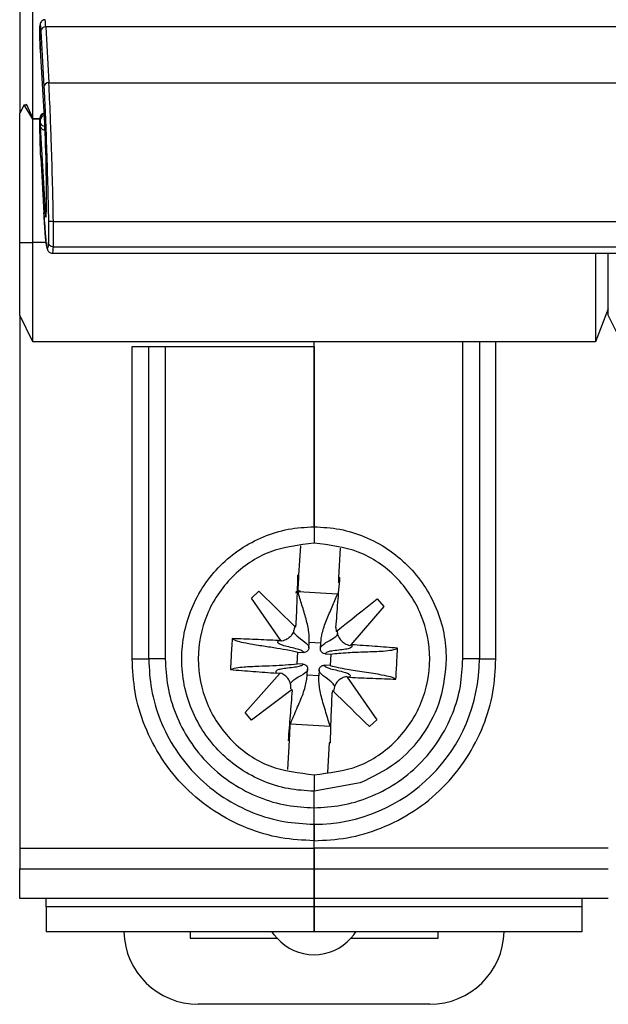
# Model space of a CAD drawing. Units: millimetres. Extents: x 3566 to 4374, y -1348 to -309.
# Drawn here: x 3865 to 3882, y -1003 to -973 of the extents above; entities that cross this region are included whole.
import ezdxf

# ---------------------------------------------------------------- set-up
doc = ezdxf.new("R2010")
doc.units = ezdxf.units.MM
doc.header["$LTSCALE"] = 16.335
doc.layers.get('0').update_dxf_attribs({"linetype": 'CONTINUOUS', "lineweight": 30})

msp = doc.modelspace()

# ---------------------------------------------------------------- linework, layer by layer
for p, q in [((3864.58851, -961.62752), (3864.58851, -975.61058)), ((3864.98896, -975.77814), (3864.98896, -961.56879)), ((3865.19508, -973.10528), (3865.20044, -972.99434)), ((3865.20052, -972.98382), (3865.19517, -973.09476)), ((3865.20052, -972.98382), (3865.20044, -972.99434)), ((3865.37625, -973.00395), (3865.47043, -974.69333)), ((3935.08077, -973.00395), (3865.37625, -973.00395)), ((3865.19508, -973.10528), (3865.19517, -973.09476)), ((3865.19635, -973.23643), (3865.19636, -973.23484)), ((3865.19635, -973.23643), (3865.20946, -973.64054)), ((3865.20947, -973.63896), (3865.19636, -973.23484)), ((3865.22617, -973.12429), (3865.32035, -974.81367)), ((3865.20947, -973.63896), (3865.20946, -973.64054)), ((3865.34476, -975.91478), (3865.21209, -973.53514)), ((3865.21209, -973.53514), (3865.21209, -973.6522)), ((3865.47043, -974.69333), (3934.98659, -974.69333)), ((3864.72633, -975.35751), (3864.58768, -975.61212)), ((3864.98813, -975.79595), (3864.72633, -975.35751)), ((3864.72633, -975.35751), (3864.78867, -975.35751)), ((3864.77873, -975.33664), (3864.98896, -975.77814)), ((3864.58768, -979.5345), (3864.58768, -975.61212)), ((3864.98813, -979.5345), (3864.98813, -975.79595)), ((3865.20296, -975.79595), (3864.98813, -975.79595)), ((3864.98896, -975.77814), (3865.20815, -975.77814)), ((3865.19501, -975.85133), (3865.20037, -976.1543)), ((3865.19501, -975.85133), (3865.19508, -975.85196)), ((3865.20044, -976.15493), (3865.19508, -975.85196)), ((3865.19636, -975.76831), (3865.20947, -975.83451)), ((3865.21209, -975.91533), (3865.21209, -976.03239)), ((3865.21209, -976.03239), (3865.34476, -978.41204)), ((3865.20044, -976.15493), (3865.20037, -976.1543)), ((3865.22617, -976.94821), (3865.32035, -978.6376)), ((3865.22631, -976.95328), (3865.22617, -976.94821)), ((3865.22631, -976.95328), (3865.3205, -978.64267)), ((3865.34476, -978.41204), (3865.39938, -978.41204)), ((3865.32035, -978.6376), (3865.3205, -978.64267)), ((3865.60876, -978.89667), (3934.84826, -978.89667)), ((3864.58768, -981.73698), (3864.58768, -979.5345)), ((3864.58768, -979.5345), (3864.98813, -979.5345)), ((3864.98813, -982.53787), (3864.98813, -979.5345)), ((3865.38799, -979.5345), (3864.98813, -979.5345)), ((3865.57613, -979.85503), (3887.2139, -979.85503)), ((3865.60876, -979.66389), (3934.84826, -979.66389)), ((3882.01807, -979.85503), (3882.01807, -982.53787)), ((3882.40767, -981.73698), (3882.40767, -979.85503)), ((3882.40767, -981.5389), (3882.01807, -982.53787)), ((3864.98813, -982.53787), (3864.58768, -981.73698)), ((3864.58851, -981.73865), (3864.58851, -997.87691)), ((3882.80812, -982.53787), (3882.40767, -981.73698)), ((3882.01807, -982.53787), (3864.98813, -982.53787)), ((3873.49851, -988.14096), (3873.49851, -982.53787)), ((3878.00357, -992.14547), (3878.00357, -982.53787)), ((3878.50413, -982.53787), (3878.50413, -992.14547)), ((3879.00469, -992.14547), (3879.00469, -982.53787)), ((3867.99234, -992.14547), (3867.99234, -982.68484)), ((3868.4929, -992.14547), (3868.4929, -982.68484)), ((3868.99346, -982.68484), (3873.49851, -982.68484)), ((3868.99346, -982.68484), (3868.99346, -992.14547)), ((3873.49851, -982.68484), (3873.49851, -988.14096)), ((3873.49851, -988.14096), (3873.49851, -988.64152)), ((3873.04345, -989.60474), (3873.09444, -988.7219)), ((3874.294, -988.78751), (3874.2428, -989.67401)), ((3873.0021, -989.60275), (3873.04345, -989.60474)), ((3874.2428, -989.67401), (3874.2841, -989.67679)), ((3871.60114, -990.29972), (3871.82623, -990.09334)), ((3872.49861, -991.58437), (3871.60114, -990.29972)), ((3871.82623, -990.09334), (3872.94121, -991.17816)), ((3874.21364, -990.1789), (3873.01429, -990.10963)), ((3875.41418, -990.31874), (3875.61176, -990.55178)), ((3875.61176, -990.55178), (3874.61593, -991.71275)), ((3872.94737, -991.11961), (3872.91776, -991.15533)), ((3874.16382, -991.19001), (3874.17041, -991.30984)), ((3872.42347, -991.58654), (3872.49877, -991.58467)), ((3872.52054, -991.60556), (3872.49901, -991.58462)), ((3873.34237, -991.80826), (3873.35247, -991.63335)), ((3873.35247, -991.63335), (3873.70228, -991.65356)), ((3873.69218, -991.82846), (3873.70228, -991.65356)), ((3874.58677, -991.73481), (3874.61578, -991.71279)), ((3874.6159, -991.71282), (3874.63046, -991.71401)), ((3867.99234, -992.14547), (3868.4929, -992.14547)), ((3868.99346, -992.14547), (3868.4929, -992.14547)), ((3872.98868, -992.28922), (3873.00889, -991.93941)), ((3873.00889, -991.93941), (3873.18379, -991.94952)), ((3873.83344, -991.98704), (3874.00834, -991.99714)), ((3874.00834, -991.99714), (3873.98814, -992.34695)), ((3878.50413, -992.14547), (3878.00357, -992.14547)), ((3878.50413, -992.14547), (3879.00469, -992.14547)), ((3873.16359, -992.29933), (3872.98868, -992.28922)), ((3873.98814, -992.34695), (3873.81323, -992.33685)), ((3871.40908, -993.76573), (3872.4675, -992.58941)), ((3872.4675, -992.58941), (3872.36654, -992.57235)), ((3872.48956, -992.57283), (3872.4675, -992.58941)), ((3873.29474, -992.63281), (3873.30485, -992.4579)), ((3873.64455, -992.65301), (3873.29474, -992.63281)), ((3873.65466, -992.47811), (3873.64455, -992.65301)), ((3874.50636, -992.70096), (3874.48426, -992.67946)), ((3874.50673, -992.70118), (3875.39852, -993.98393)), ((3874.57356, -992.69983), (3874.507, -992.70091)), ((3872.83442, -993.065), (3871.60928, -993.99499)), ((3872.81963, -993.0762), (3872.8332, -993.09645)), ((3874.0573, -993.09981), (3874.04965, -993.16678)), ((3874.08646, -993.1283), (3874.08689, -993.12095)), ((3871.60928, -993.99499), (3871.40908, -993.76573)), ((3872.78339, -994.10746), (3873.98274, -994.17673)), ((3875.39852, -993.98393), (3875.17359, -994.19074)), ((3872.70346, -995.49124), (3872.75422, -994.61236)), ((3872.75422, -994.61236), (3872.71292, -994.60958)), ((3873.95357, -994.68163), (3873.90162, -995.58116)), ((3873.99492, -994.68362), (3873.95357, -994.68163)), ((3873.49851, -995.64939), (3873.49851, -996.14995)), ((3874.89423, -995.89885), (3873.49851, -996.14995)), ((3873.49851, -996.65058), (3873.49851, -996.14995)), ((3873.49851, -996.65051), (3873.49851, -996.14995)), ((3873.49851, -997.87691), (3873.49851, -997.65163)), ((3873.49851, -997.8769), (3873.49851, -997.6517)), ((3864.58851, -997.87691), (3873.49851, -997.87691)), ((3864.58851, -997.87691), (3864.58851, -998.49933)), ((3882.40851, -997.87691), (3873.49851, -997.8769)), ((3873.49851, -998.49933), (3873.49851, -997.8769)), ((3873.49851, -997.8769), (3873.49851, -998.49933)), ((3864.58851, -998.49933), (3873.49851, -998.49933)), ((3873.49851, -998.49933), (3882.40851, -998.49933)), ((3873.49851, -999.40364), (3873.49851, -998.49933)), ((3873.49851, -999.40364), (3864.58851, -999.40364)), ((3882.40851, -999.40364), (3873.49851, -999.40364)), ((3873.49851, -999.65692), (3865.38941, -999.65692)), ((3881.60761, -999.65692), (3873.49851, -999.65692)), ((3865.38941, -1000.39775), (3865.38941, -1000.40476)), ((3873.49851, -1000.40476), (3865.38941, -1000.40476)), ((3869.7443, -1000.40476), (3869.7443, -1000.60209)), ((3873.49851, -1000.39775), (3873.49851, -1000.40476)), ((3873.49851, -1000.40476), (3873.49851, -1000.39775)), ((3881.60761, -1000.40476), (3873.49851, -1000.40476)), ((3877.25273, -1000.60209), (3877.25273, -1000.40476)), ((3881.60761, -1000.39775), (3881.60761, -1000.40476)), ((3869.7443, -1000.60209), (3872.37922, -1000.60209)), ((3874.6178, -1000.60209), (3877.25273, -1000.60209)), ((3877.00244, -1002.60434), (3869.99458, -1002.60434))]:
    msp.add_line(p, q)
at = {"flags": 128}
for points in [[(3865.20389, -972.95997), (3865.20253, -972.96645), (3865.20052, -972.98382)], [(3865.22014, -973.67946), (3865.21585, -973.67007), (3865.21209, -973.6522)], [(3873.0886, -990.11487), (3872.96293, -990.14437), (3872.93753, -990.15135)], [(3873.07419, -990.08409), (3873.07238, -990.08446), (3872.94356, -990.11539)], [(3874.17041, -991.30984), (3874.32767, -991.18453), (3874.48454, -991.05953), (3874.64097, -990.93488), (3874.79688, -990.81064), (3874.95222, -990.68686), (3875.10692, -990.56358), (3875.26093, -990.44086), (3875.41418, -990.31874)], [(3875.17359, -994.19074), (3875.03602, -994.05629), (3874.89777, -993.92119), (3874.75892, -993.78549), (3874.6195, -993.64924), (3874.47958, -993.51249), (3874.3392, -993.3753), (3874.19843, -993.23773), (3874.0573, -993.09981)], [(3872.37922, -1000.60209), (3872.29268, -1000.49598), (3872.23006, -1000.40476)], [(3874.6178, -1000.60209), (3874.70434, -1000.49598), (3874.76697, -1000.40476)]]:
    msp.add_lwpolyline(points, dxfattribs=at)
for centre, radius, start, end in [((3865.36503, -973.14371), 0.14021, 85.412118, 172.037717), ((3865.45922, -974.8331), 0.14021, 85.412118, 172.037717), ((3865.34623, -975.7666), 0.14988, 96.908378, 180.656155), ((3865.35926, -975.83276), 0.14979, 100.493039, 180.668993), ((3865.33724, -975.87483), 0.13153, 197.935712, 275.382199), ((3865.33866, -975.9909), 0.1332, 198.151648, 277.113221), ((3873.49847, -992.14547), 5.00566, 270.000532, 0.00006), ((3869.99458, -1000.35181), 2.25253, 181.346861, 270), ((3877.00244, -1000.35181), 2.25253, 270, 358.653139), ((3873.49851, -999.60097), 1.50169, 221.810315, 318.189685)]:
    msp.add_arc(centre, radius, start, end)
msp.add_ellipse((3865.34476, -977.16341), major_axis=(0.03506, -1.6018), ratio=0.02720829, start_param=5.60568688, end_param=8.74727954)
for points, knots in [([(3865.20044, -972.99434), (3865.2019, -972.97267), (3865.20484, -972.92933), (3865.21117, -972.93834), (3865.21839, -972.99738), (3865.22358, -973.08207), (3865.22617, -973.12429)], [0, 0, 0, 0, 0.249990778, 0.49987201, 0.750639736, 1, 1, 1, 1]), ([(3865.36019, -972.78323), (3865.34804, -972.78385), (3865.32957, -972.78479), (3865.30573, -972.79208), (3865.28831, -972.79966), (3865.27236, -972.80919), (3865.25301, -972.82425), (3865.20663, -972.87842), (3865.20331, -972.93566), (3865.20052, -972.98382)], [0, 0, 0, 0, 0.08107402, 0.12318261, 0.1664442, 0.21220585, 0.26250777, 0.37960661, 1, 1, 1, 1]), ([(3865.37625, -973.00395), (3865.37305, -972.9455), (3865.36704, -972.8359), (3865.36085, -972.77936), (3865.35824, -972.78762), (3865.35772, -972.7893)], [0, 0, 0, 0, 0.47666151, 0.893836151, 1, 1, 1, 1]), ([(3865.19636, -973.23484), (3865.19598, -973.22201), (3865.19542, -973.20293), (3865.19495, -973.17661), (3865.19464, -973.15195), (3865.19452, -973.12333), (3865.1949, -973.11128), (3865.19508, -973.10528)], [0, 0, 0, 0, 0.251451186, 0.374080002, 0.501248661, 0.752059699, 1, 1, 1, 1]), ([(3865.21209, -973.6522), (3865.21208, -973.65548), (3865.21206, -973.66191), (3865.21187, -973.66808), (3865.21159, -973.67126), (3865.21122, -973.67079), (3865.2108, -973.66721), (3865.21035, -973.66058), (3865.20989, -973.65101), (3865.20962, -973.64307), (3865.20947, -973.63896)], [0, 0, 0, 0, 0.12784184, 0.25003461, 0.37761451, 0.49967432, 0.62924768, 0.74983866, 0.87042886, 1, 1, 1, 1]), ([(3865.21157, -973.64896), (3865.21271, -973.65802), (3865.21487, -973.67533), (3865.21922, -973.69201), (3865.22128, -973.69995)], [0, 0, 0, 0, 0.52383251, 1, 1, 1, 1]), ([(3865.32035, -974.81367), (3865.33384, -975.07631), (3865.36082, -975.60153), (3865.39885, -976.61622), (3865.433, -977.72909), (3865.45012, -978.50362), (3865.45868, -978.89091)], [0, 0, 0, 0, 0.25002426, 0.49999953, 0.74998464, 1, 1, 1, 1]), ([(3865.60876, -978.89667), (3865.60058, -978.51522), (3865.58344, -977.71607), (3865.55137, -976.62771), (3865.51282, -975.55925), (3865.48602, -975.01181), (3865.47043, -974.69333)], [0, 0, 0, 0, 0.23901176, 0.50074136, 0.70954734, 1, 1, 1, 1]), ([(3865.31447, -975.62295), (3865.30605, -975.6276), (3865.28771, -975.63773), (3865.26101, -975.6678), (3865.23642, -975.7064), (3865.21701, -975.74868), (3865.20381, -975.78904), (3865.19638, -975.82283), (3865.19565, -975.83965), (3865.19535, -975.84673)], [0, 0, 0, 0, 0.1464291, 0.3191966, 0.48471157, 0.63949588, 0.78096201, 0.90774469, 1, 1, 1, 1]), ([(3865.19508, -975.85196), (3865.19489, -975.83905), (3865.1946, -975.81982), (3865.19459, -975.7989), (3865.19476, -975.78184), (3865.19524, -975.76633), (3865.19599, -975.76766), (3865.19636, -975.76831)], [0, 0, 0, 0, 0.25139735, 0.3740141, 0.50118561, 0.75200742, 1, 1, 1, 1]), ([(3865.20947, -975.83451), (3865.20961, -975.83552), (3865.20989, -975.83751), (3865.21036, -975.84472), (3865.21081, -975.85414), (3865.21124, -975.86597), (3865.21161, -975.87869), (3865.21189, -975.89177), (3865.21206, -975.9044), (3865.21208, -975.9116), (3865.21209, -975.91533)], [0, 0, 0, 0, 0.12789546, 0.25013941, 0.37776102, 0.49983119, 0.62939644, 0.74995021, 0.87048572, 1, 1, 1, 1]), ([(3865.22617, -976.94821), (3865.22358, -976.89729), (3865.21839, -976.79549), (3865.21116, -976.59577), (3865.20482, -976.37773), (3865.20189, -976.22905), (3865.20044, -976.15493)], [0, 0, 0, 0, 0.25000209, 0.49988766, 0.75067736, 1, 1, 1, 1]), ([(3865.45868, -979.52274), (3865.45012, -979.60295), (3865.433, -979.76335), (3865.39885, -979.65099), (3865.36082, -979.30132), (3865.33384, -978.85885), (3865.32035, -978.6376)], [0, 0, 0, 0, 0.25002174, 0.49999597, 0.74998198, 1, 1, 1, 1]), ([(3865.32124, -978.65029), (3865.32915, -978.78496), (3865.34201, -979.00417), (3865.35873, -979.23232), (3865.37165, -979.38671), (3865.38807, -979.55195), (3865.40348, -979.66407), (3865.42012, -979.7307), (3865.4372, -979.77356), (3865.46927, -979.81551), (3865.52129, -979.84966), (3865.55995, -979.85307), (3865.5813, -979.85496)], [0, 0, 0, 0, 0.20124466, 0.32758555, 0.43190595, 0.54028619, 0.76300594, 0.86467785, 0.91718064, 0.94880721, 0.97171483, 1, 1, 1, 1]), ([(3865.60876, -978.89667), (3865.59018, -978.89692), (3865.56164, -978.89732), (3865.52718, -978.89692), (3865.50337, -978.89628), (3865.484, -978.89527), (3865.46494, -978.89361), (3865.46115, -978.89197), (3865.45868, -978.89091)], [0, 0, 0, 0, 0.23984636, 0.36861066, 0.5, 0.63138934, 0.76015364, 1, 1, 1, 1]), ([(3865.45868, -978.89091), (3865.45995, -978.96248), (3865.4625, -979.10558), (3865.46353, -979.29381), (3865.4625, -979.44496), (3865.45995, -979.49681), (3865.45868, -979.52274)], [0, 0, 0, 0, 0.25003916, 0.49990778, 0.74986507, 1, 1, 1, 1]), ([(3865.60876, -979.66389), (3865.61, -979.63242), (3865.6125, -979.56946), (3865.61343, -979.38597), (3865.6125, -979.15735), (3865.61, -978.98356), (3865.60876, -978.89667)], [0, 0, 0, 0, 0.25001496, 0.50000834, 0.74999755, 1, 1, 1, 1]), ([(3865.60876, -979.66389), (3865.59011, -979.66191), (3865.56146, -979.65886), (3865.52688, -979.64115), (3865.4956, -979.61708), (3865.46641, -979.57731), (3865.46119, -979.54045), (3865.45868, -979.52274)], [0, 0, 0, 0, 0.24124145, 0.37048806, 0.50215633, 0.76092277, 1, 1, 1, 1]), ([(3865.57599, -979.82989), (3865.57839, -979.83802), (3865.59151, -979.88252), (3865.601, -979.76222), (3865.60876, -979.66389)], [0, 0, 0, 0, 0.182691037, 1, 1, 1, 1]), ([(3873.0021, -989.60276), (3872.9947, -989.85231), (3872.97986, -990.3529), (3872.95822, -990.86354), (3872.94738, -991.11961)], [0, 0, 0, 0, 0.49852074, 1, 1, 1, 1]), ([(3873.01429, -990.10963), (3873.01711, -990.06087), (3873.02561, -989.9136), (3873.03764, -989.7053), (3873.04126, -989.64271), (3873.04345, -989.60474)], [0, 0, 0, 0, 0.16301287, 0.49227803, 1, 1, 1, 1]), ([(3874.16382, -991.19001), (3874.18241, -990.93588), (3874.2197, -990.42609), (3874.26259, -989.92706), (3874.2841, -989.6768)], [0, 0, 0, 0, 0.49851491, 1, 1, 1, 1]), ([(3874.2428, -989.67401), (3874.24211, -989.68588), (3874.24022, -989.71868), (3874.23835, -989.75098), (3874.23448, -989.81802), (3874.2341, -989.82458)], [0, 0, 0, 0, 0.33824888, 0.93522821, 1, 1, 1, 1]), ([(3873.35247, -991.63335), (3873.35305, -991.53917), (3873.35422, -991.34938), (3873.26905, -990.94788), (3873.13067, -990.50952), (3873.05307, -990.24288), (3873.01429, -990.10963)], [0, 0, 0, 0, 0.2543793, 0.51259326, 0.75643976, 1, 1, 1, 1]), ([(3873.70228, -991.65356), (3873.71255, -991.55993), (3873.73323, -991.37127), (3873.86407, -990.98225), (3874.052, -990.56273), (3874.15978, -990.3068), (3874.21364, -990.1789)], [0, 0, 0, 0, 0.2543793, 0.51259326, 0.75643976, 1, 1, 1, 1]), ([(3872.91014, -991.16542), (3872.90332, -991.21267), (3872.88896, -991.31216), (3872.80724, -991.44694), (3872.68251, -991.55835), (3872.57511, -991.58965), (3872.52054, -991.60556)], [0, 0, 0, 0, 0.22515531, 0.47402709, 0.73273164, 1, 1, 1, 1]), ([(3872.94121, -991.17816), (3872.94202, -991.17302), (3872.94364, -991.16273), (3872.94594, -991.14322), (3872.94682, -991.12882), (3872.94738, -991.11961)], [0, 0, 0, 0, 0.265120164, 0.530239098, 1, 1, 1, 1]), ([(3871.02072, -991.52964), (3871.01469, -991.62445), (3871.00264, -991.81408), (3870.98437, -992.12683), (3870.97298, -992.34454), (3870.96656, -992.46737)], [0, 0, 0, 0, 0.30353371, 0.60706744, 1, 1, 1, 1]), ([(3872.42347, -991.58654), (3872.1881, -991.57577), (3871.71618, -991.55417), (3871.25292, -991.53783), (3871.02072, -991.52964)], [0, 0, 0, 0, 0.4987624, 1, 1, 1, 1]), ([(3871.02072, -991.52964), (3871.06048, -991.55345), (3871.12555, -991.59242), (3871.43005, -991.66564), (3871.84471, -991.73159), (3872.28301, -991.79668), (3872.70643, -991.86757), (3872.90066, -991.91371), (3873.00889, -991.93941)], [0, 0, 0, 0, 0.21090922, 0.34511794, 0.51233249, 0.66319037, 0.81232316, 1, 1, 1, 1]), ([(3872.87224, -991.30182), (3872.88163, -991.32757), (3872.89945, -991.37646), (3873.05484, -991.51396), (3873.33994, -991.7103), (3873.34152, -991.774), (3873.34237, -991.80826)], [0, 0, 0, 0, 0.17535485, 0.33294491, 0.64128233, 1, 1, 1, 1]), ([(3873.69218, -991.82846), (3873.69972, -991.79092), (3873.71382, -991.72076), (3874.07821, -991.53466), (3874.20146, -991.42601), (3874.20933, -991.38874), (3874.21241, -991.37416)], [0, 0, 0, 0, 0.38072798, 0.71157535, 0.88715063, 1, 1, 1, 1]), ([(3874.19518, -991.29011), (3874.20189, -991.33792), (3874.21586, -991.43736), (3874.29558, -991.57275), (3874.42059, -991.68612), (3874.52996, -991.71816), (3874.58677, -991.73481)], [0, 0, 0, 0, 0.22568165, 0.46937031, 0.72433558, 1, 1, 1, 1]), ([(3873.18379, -991.94952), (3873.1746, -991.93543), (3873.15701, -991.90849), (3873.02668, -991.84478), (3872.66447, -991.77031), (3872.46197, -991.70454), (3872.38405, -991.64564), (3872.40731, -991.61077), (3872.42347, -991.58654)], [0, 0, 0, 0, 0.12750892, 0.24388686, 0.46944026, 0.58449364, 0.71127475, 1, 1, 1, 1]), ([(3873.34237, -991.80826), (3873.33972, -991.82501), (3873.33444, -991.85849), (3873.30557, -991.90311), (3873.26409, -991.9341), (3873.22105, -991.94991), (3873.19419, -991.94963), (3873.18379, -991.94952)], [0, 0, 0, 0, 0.214873067, 0.429274987, 0.658375165, 0.867802648, 1, 1, 1, 1]), ([(3873.83344, -991.98704), (3873.81689, -991.98452), (3873.78382, -991.97949), (3873.73926, -991.95035), (3873.7074, -991.90938), (3873.69203, -991.8657), (3873.69214, -991.83906), (3873.69218, -991.82846)], [0, 0, 0, 0, 0.21180928, 0.4232083, 0.66093857, 0.86518851, 1, 1, 1, 1]), ([(3874.63046, -991.71401), (3874.64373, -991.73994), (3874.66282, -991.77726), (3874.57865, -991.8268), (3874.36993, -991.86881), (3874.00156, -991.90108), (3873.86476, -991.94937), (3873.84419, -991.97411), (3873.83344, -991.98704)], [0, 0, 0, 0, 0.28872691, 0.415508, 0.53056079, 0.75611283, 0.87249079, 1, 1, 1, 1]), ([(3874.00834, -991.99714), (3874.16525, -991.97963), (3874.44043, -991.94892), (3875.063, -991.92887), (3875.57084, -991.91057), (3875.91768, -991.8703), (3875.98821, -991.83821), (3876.03047, -991.81899)], [0, 0, 0, 0, 0.25396557, 0.44541424, 0.64531262, 0.78747255, 1, 1, 1, 1]), ([(3876.03047, -991.81899), (3875.80001, -991.80048), (3875.33795, -991.76337), (3874.86668, -991.73049), (3874.63046, -991.71401)], [0, 0, 0, 0, 0.49876222, 1, 1, 1, 1]), ([(3875.97631, -992.75672), (3875.98233, -992.66191), (3875.99438, -992.47229), (3876.01266, -992.15954), (3876.02404, -991.94182), (3876.03047, -991.81899)], [0, 0, 0, 0, 0.30353371, 0.60706744, 1, 1, 1, 1]), ([(3873.49851, -997.65163), (3873.16268, -997.63377), (3872.4709, -997.59697), (3871.44471, -997.29063), (3870.45784, -996.78265), (3869.57752, -996.06646), (3868.86133, -995.18613), (3868.35335, -994.19927), (3868.047, -993.17308), (3868.0102, -992.4813), (3867.99234, -992.14547)], [0, 0, 0, 0, 0.11651606, 0.24001136, 0.36864083, 0.5, 0.63135917, 0.75998864, 0.88348394, 1, 1, 1, 1]), ([(3868.4929, -992.14547), (3868.5092, -992.45131), (3868.54276, -993.08117), (3868.82206, -994.01517), (3869.28483, -994.91274), (3869.93672, -995.71275), (3870.7373, -996.36302), (3871.63402, -996.82385), (3872.56583, -997.10154), (3873.19375, -997.13488), (3873.49851, -997.15107)], [0, 0, 0, 0, 0.11672107, 0.24038071, 0.36911701, 0.50051319, 0.63183507, 0.76035758, 0.88368863, 1, 1, 1, 1]), ([(3868.99346, -992.14547), (3869.00813, -992.42072), (3869.03834, -992.9876), (3869.28971, -993.8282), (3869.7062, -994.63601), (3870.2929, -995.35602), (3871.01342, -995.94127), (3871.82047, -996.35601), (3872.6591, -996.60593), (3873.22423, -996.63594), (3873.49851, -996.65051)], [0, 0, 0, 0, 0.116721072, 0.240380709, 0.369117012, 0.500513194, 0.631835071, 0.760357577, 0.883688631, 1, 1, 1, 1]), ([(3873.49851, -996.65058), (3873.77329, -996.63596), (3874.33929, -996.60584), (3875.17891, -996.35519), (3875.98634, -995.93956), (3876.70661, -995.35358), (3877.29259, -994.63331), (3877.7082, -993.82587), (3877.95885, -992.98625), (3877.98895, -992.42024), (3878.00357, -992.14547)], [0, 0, 0, 0, 0.11651615, 0.24001149, 0.36864094, 0.50000005, 0.63135915, 0.75998858, 0.88348389, 1, 1, 1, 1]), ([(3873.49851, -997.6517), (3873.83435, -997.63383), (3874.52613, -997.59703), (3875.55233, -997.29068), (3876.53919, -996.78269), (3877.41952, -996.06649), (3878.13571, -995.18616), (3878.64369, -994.19929), (3878.95003, -993.17308), (3878.98683, -992.4813), (3879.00469, -992.14547)], [0, 0, 0, 0, 0.116516117, 0.240011433, 0.368640881, 0.5, 0.63135912, 0.759988567, 0.883483883, 1, 1, 1, 1]), ([(3870.96656, -992.46737), (3871.0088, -992.4483), (3871.07792, -992.41708), (3871.38882, -992.37941), (3871.80832, -992.36164), (3872.2512, -992.34744), (3872.67997, -992.32577), (3872.87822, -992.3023), (3872.98868, -992.28922)], [0, 0, 0, 0, 0.21090922, 0.34511794, 0.51233249, 0.66319038, 0.81232315, 1, 1, 1, 1]), ([(3872.36654, -992.57235), (3872.35328, -992.54642), (3872.33418, -992.50911), (3872.41836, -992.45957), (3872.62709, -992.41755), (3872.99546, -992.38528), (3873.13226, -992.337), (3873.15283, -992.31226), (3873.16359, -992.29933)], [0, 0, 0, 0, 0.28872557, 0.41550672, 0.53055995, 0.75611302, 0.87249099, 1, 1, 1, 1]), ([(3873.16359, -992.29933), (3873.18011, -992.30184), (3873.21313, -992.30686), (3873.25766, -992.33593), (3873.28955, -992.37684), (3873.30499, -992.42055), (3873.30489, -992.44725), (3873.30485, -992.4579)], [0, 0, 0, 0, 0.21147774, 0.42255129, 0.66024947, 0.86447891, 1, 1, 1, 1]), ([(3873.65466, -992.47811), (3873.6573, -992.46135), (3873.66259, -992.42788), (3873.69146, -992.38325), (3873.73294, -992.35227), (3873.77597, -992.33646), (3873.80284, -992.33674), (3873.81323, -992.33685)], [0, 0, 0, 0, 0.214873178, 0.429275218, 0.658375315, 0.867802765, 1, 1, 1, 1]), ([(3873.81323, -992.33685), (3873.82243, -992.35093), (3873.84001, -992.37787), (3873.97035, -992.44159), (3874.33255, -992.51606), (3874.53506, -992.58182), (3874.61298, -992.64072), (3874.58972, -992.67559), (3874.57356, -992.69983)], [0, 0, 0, 0, 0.12750887, 0.2438868, 0.46944037, 0.58449382, 0.71127492, 1, 1, 1, 1]), ([(3873.98814, -992.34695), (3874.14198, -992.38241), (3874.4118, -992.4446), (3875.02793, -992.5362), (3875.53028, -992.61284), (3875.87017, -992.69277), (3875.93654, -992.73276), (3875.97631, -992.75672)], [0, 0, 0, 0, 0.25396556, 0.44541424, 0.64531262, 0.78747255, 1, 1, 1, 1]), ([(3870.96656, -992.46737), (3871.19701, -992.48588), (3871.65906, -992.52299), (3872.13033, -992.55587), (3872.36654, -992.57235)], [0, 0, 0, 0, 0.49876226, 1, 1, 1, 1]), ([(3872.80148, -993.04671), (3872.80015, -992.99899), (3872.79734, -992.89852), (3872.73167, -992.75516), (3872.62639, -992.63689), (3872.53314, -992.59323), (3872.48956, -992.57283)], [0, 0, 0, 0, 0.23460624, 0.49392607, 0.76349161, 1, 1, 1, 1]), ([(3873.30485, -992.4579), (3873.30006, -992.49184), (3873.29115, -992.55493), (3872.98534, -992.71714), (3872.81516, -992.83584), (3872.79183, -992.88235), (3872.77954, -992.90685)], [0, 0, 0, 0, 0.35871766, 0.66705504, 0.8246451, 1, 1, 1, 1]), ([(3872.78339, -994.10746), (3872.84646, -993.95879), (3872.97202, -993.66278), (3873.18554, -993.18179), (3873.27079, -992.84921), (3873.28854, -992.68889), (3873.29474, -992.63281)], [0, 0, 0, 0, 0.28211692, 0.56167153, 0.8466683, 1, 1, 1, 1]), ([(3873.98274, -994.17673), (3873.9372, -994.02178), (3873.84655, -993.71329), (3873.68983, -993.21092), (3873.64343, -992.87073), (3873.64426, -992.70944), (3873.64455, -992.65301)], [0, 0, 0, 0, 0.28211693, 0.56167153, 0.8466683, 1, 1, 1, 1]), ([(3874.12478, -992.98454), (3874.1154, -992.9588), (3874.09757, -992.90991), (3873.94219, -992.7724), (3873.65709, -992.57607), (3873.65551, -992.51237), (3873.65466, -992.47811)], [0, 0, 0, 0, 0.17535489, 0.33294495, 0.64128236, 1, 1, 1, 1]), ([(3874.48426, -992.67946), (3874.43804, -992.69139), (3874.33952, -992.71681), (3874.21429, -992.81192), (3874.11567, -992.95004), (3874.09685, -993.06177), (3874.08689, -993.12095)], [0, 0, 0, 0, 0.22252957, 0.47431549, 0.7215936, 1, 1, 1, 1]), ([(3874.57356, -992.69983), (3874.80893, -992.7106), (3875.28085, -992.7322), (3875.74411, -992.74853), (3875.97631, -992.75672)], [0, 0, 0, 0, 0.498762414, 1, 1, 1, 1]), ([(3872.8332, -993.09645), (3872.81461, -993.35057), (3872.77732, -993.86032), (3872.73443, -994.35932), (3872.71292, -994.60957)], [0, 0, 0, 0, 0.49851511, 1, 1, 1, 1]), ([(3872.8332, -993.09645), (3872.83338, -993.09372), (3872.83374, -993.08825), (3872.83422, -993.07777), (3872.83434, -993.07001), (3872.83442, -993.065)], [0, 0, 0, 0, 0.26106292, 0.52212608, 1, 1, 1, 1]), ([(3873.99492, -994.68361), (3874.00232, -994.43406), (3874.01716, -993.93348), (3874.0388, -993.42285), (3874.04965, -993.16678)], [0, 0, 0, 0, 0.49852079, 1, 1, 1, 1]), ([(3872.75422, -994.61235), (3872.75486, -994.60137), (3872.75661, -994.57098), (3872.76169, -994.48316), (3872.77115, -994.31925), (3872.78056, -994.15635), (3872.78339, -994.10746)], [0, 0, 0, 0, 0.16496536, 0.45611462, 0.8367725, 1, 1, 1, 1]), ([(3873.49851, -997.15107), (3873.49851, -997.14434), (3873.49851, -997.13391), (3873.49851, -997.07142), (3873.49851, -997.0064), (3873.49851, -996.92695), (3873.49851, -996.81026), (3873.49851, -996.71346), (3873.49851, -996.65051)], [0, 0, 0, 0, 0.23944356, 0.37122339, 0.50000135, 0.63177982, 0.76055644, 1, 1, 1, 1]), ([(3873.49851, -997.15114), (3873.49851, -997.14442), (3873.49851, -997.13409), (3873.49851, -997.07192), (3873.49851, -997.00757), (3873.49851, -996.92771), (3873.49851, -996.81111), (3873.49851, -996.71352), (3873.49851, -996.65058)], [0, 0, 0, 0, 0.23944356, 0.36822018, 0.49999865, 0.62877661, 0.76055644, 1, 1, 1, 1]), ([(3873.49851, -997.6517), (3873.49851, -997.58875), (3873.49851, -997.49194), (3873.49851, -997.37525), (3873.49851, -997.2958), (3873.49851, -997.23079), (3873.49851, -997.16829), (3873.49851, -997.15786), (3873.49851, -997.15114)], [0, 0, 0, 0, 0.23944356, 0.36822018, 0.49999865, 0.62877661, 0.76055644, 1, 1, 1, 1]), ([(3873.49851, -997.1745), (3873.49851, -997.17739), (3873.49851, -997.18493), (3873.49851, -997.23128), (3873.49851, -997.29437), (3873.49851, -997.37456), (3873.49851, -997.49106), (3873.49851, -997.58867), (3873.49851, -997.65163)], [0, 0, 0, 0, 0.09495625, 0.24819732, 0.4050105, 0.55825316, 0.71506796, 1, 1, 1, 1])]:
    msp.add_open_spline(points, degree=3, knots=knots)
for points in [[(3867.99234, -982.68484), (3868.05793, -982.68484), (3868.18912, -982.68484), (3868.35457, -982.68484), (3868.47033, -982.68484), (3868.48538, -982.68484), (3868.4929, -982.68484)], [(3868.4929, -982.68484), (3868.50043, -982.68484), (3868.51547, -982.68484), (3868.63123, -982.68484), (3868.79669, -982.68484), (3868.92787, -982.68484), (3868.99346, -982.68484)], [(3873.49851, -996.14995), (3873.23642, -996.13505), (3872.71224, -996.10524), (3871.95618, -995.86712), (3871.25939, -995.49703), (3870.64865, -994.99518), (3870.14743, -994.38461), (3869.77499, -993.68778), (3869.54565, -992.93173), (3869.4682, -992.14546), (3869.54565, -991.35918), (3869.77499, -990.60313), (3870.14743, -989.9063), (3870.64865, -989.29573), (3871.25939, -988.79388), (3871.95618, -988.42379), (3872.71224, -988.18567), (3873.23642, -988.15587), (3873.49851, -988.14096)], [(3873.49851, -988.14096), (3873.76061, -988.15587), (3874.28479, -988.18567), (3875.04084, -988.42379), (3875.73767, -988.79388), (3876.34824, -989.29574), (3876.85009, -989.90631), (3877.22018, -990.60314), (3877.4583, -991.35919), (3877.4881, -991.88338), (3877.50301, -992.14547)], [(3873.49851, -988.64152), (3873.03991, -988.69419), (3872.12271, -988.79953), (3870.95635, -989.60981), (3870.17702, -990.76802), (3869.90336, -992.14546), (3870.17702, -993.52289), (3870.95635, -994.6811), (3872.12271, -995.49138), (3873.03991, -995.59672), (3873.49851, -995.64939)], [(3873.49851, -995.64939), (3873.95711, -995.59672), (3874.87432, -995.49138), (3876.04067, -994.6811), (3876.82, -993.52289), (3877.09367, -992.14546), (3876.82, -990.76802), (3876.04067, -989.60981), (3874.87432, -988.79953), (3873.95711, -988.69419), (3873.49851, -988.64152)], [(3877.50296, -992.14547), (3877.46727, -992.55117), (3877.3959, -993.36259), (3876.83169, -994.46218), (3875.99771, -995.37428), (3875.26206, -995.72399), (3874.89423, -995.89885)], [(3864.58851, -999.40364), (3864.58851, -999.39183), (3864.58851, -999.36822), (3864.58851, -999.17893), (3864.58851, -998.89473), (3864.58851, -998.63113), (3864.58851, -998.49933)], [(3873.49851, -998.49933), (3873.49851, -998.63113), (3873.49851, -998.89473), (3873.49851, -999.17893), (3873.49851, -999.36822), (3873.49851, -999.39183), (3873.49851, -999.40364)], [(3865.38941, -999.65692), (3865.38941, -999.65328), (3865.38941, -999.646), (3865.38941, -999.58926), (3865.38941, -999.50684), (3865.38941, -999.43804), (3865.38941, -999.40364)], [(3873.49851, -999.65692), (3873.49851, -999.65328), (3873.49851, -999.646), (3873.49851, -999.58926), (3873.49851, -999.50684), (3873.49851, -999.43804), (3873.49851, -999.40364)], [(3873.49851, -999.40364), (3873.49851, -999.43804), (3873.49851, -999.50684), (3873.49851, -999.58926), (3873.49851, -999.646), (3873.49851, -999.65328), (3873.49851, -999.65692)], [(3878.31361, -999.40364), (3878.15348, -999.40364), (3877.8332, -999.40364), (3876.98003, -999.40364), (3876.32756, -999.40364), (3876.00132, -999.40364)], [(3881.60761, -999.40364), (3881.60761, -999.43804), (3881.60761, -999.50684), (3881.60761, -999.58926), (3881.60761, -999.646), (3881.60761, -999.65328), (3881.60761, -999.65692)], [(3865.38941, -999.65692), (3865.38941, -999.66806), (3865.38941, -999.69033), (3865.38941, -999.86164), (3865.38941, -1000.10652), (3865.38941, -1000.30067), (3865.38941, -1000.39775)], [(3873.49851, -999.65692), (3873.49851, -999.66806), (3873.49851, -999.69033), (3873.49851, -999.86164), (3873.49851, -1000.10652), (3873.49851, -1000.30067), (3873.49851, -1000.39775)], [(3873.49851, -1000.39775), (3873.49851, -1000.30067), (3873.49851, -1000.10652), (3873.49851, -999.86164), (3873.49851, -999.69033), (3873.49851, -999.66806), (3873.49851, -999.65692)], [(3881.60761, -999.65692), (3881.60761, -999.66806), (3881.60761, -999.69033), (3881.60761, -999.86164), (3881.60761, -1000.10652), (3881.60761, -1000.30067), (3881.60761, -1000.39775)]]:
    msp.add_open_spline(points, degree=3)

doc.saveas('drawing.dxf')
